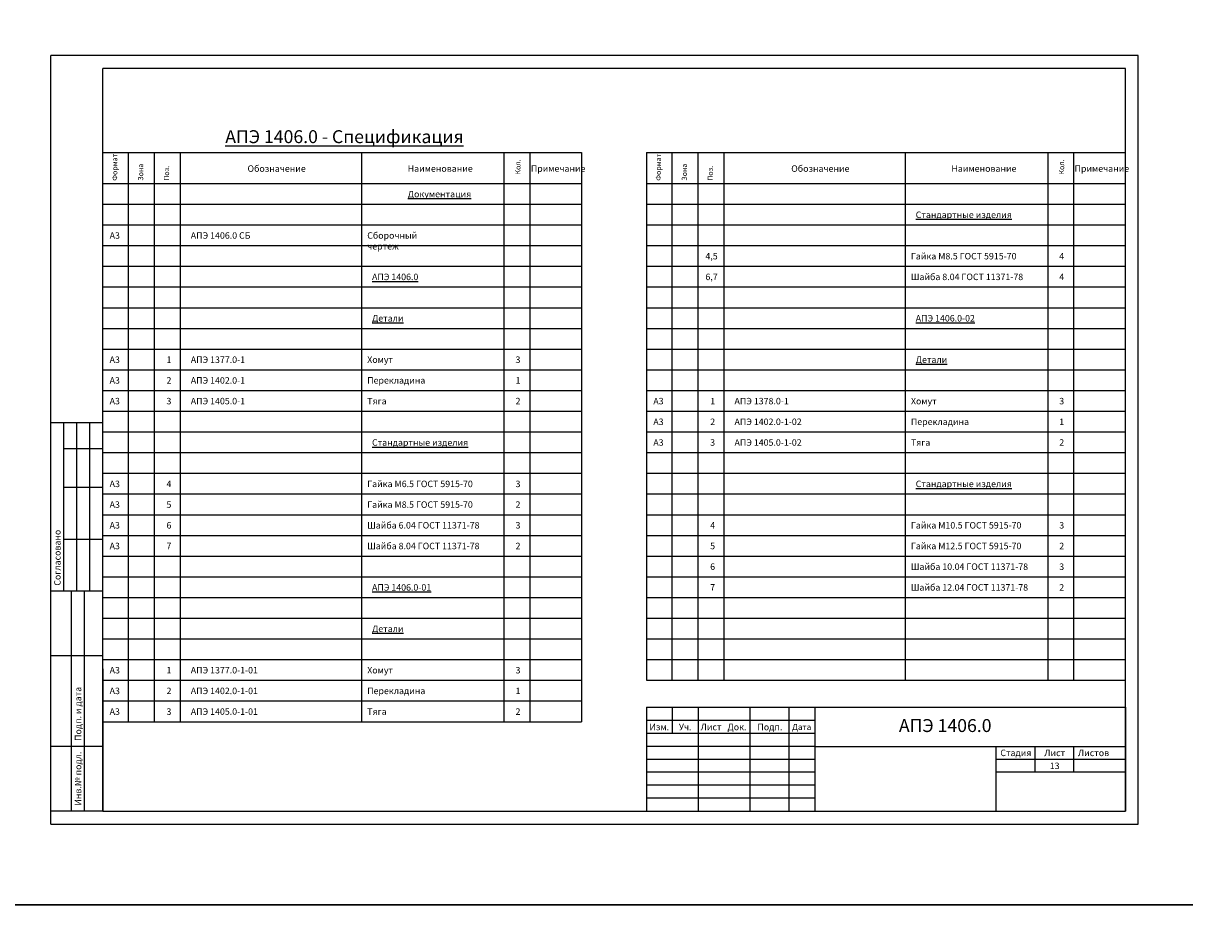
# Model space of a CAD drawing. Units: millimetres. Extents: x 47 to 13598, y 7726 to 13468.
# Drawn here: x 11780 to 12229, y 10210 to 10559 of the extents above; entities that cross this region are included whole.
import ezdxf

# ---------------------------------------------------------------- set-up
doc = ezdxf.new("R2010")
doc.units = ezdxf.units.MM
doc.header["$LTSCALE"] = 0.5
doc.layers.add('6ТЕКСТ', color=7, linetype='Continuous')
doc.styles.get("Standard").update_dxf_attribs({"font": 'times.ttf', "height": 2.5})

msp = doc.modelspace()

# ---------------------------------------------------------------- linework, layer by layer
for p, q in [((11810.7821, 10509.3016), (11995.7821, 10509.3016)), ((11820.7821, 10289.3016), (11820.7821, 10509.3016)), ((11830.7821, 10289.3016), (11830.7821, 10509.3016)), ((11840.7821, 10289.3016), (11840.7821, 10509.3016)), ((11910.7821, 10509.3016), (11910.7821, 10289.3016)), ((11965.7821, 10509.3016), (11965.7821, 10289.3016)), ((11975.7821, 10509.3016), (11975.7821, 10289.3016)), ((11995.7821, 10509.3016), (11995.7821, 10289.3016)), ((12020.7821, 10509.3016), (12205.7821, 10509.3016)), ((12020.7821, 10509.3016), (12020.7821, 10305.3016)), ((12030.7821, 10305.3016), (12030.7821, 10509.3016)), ((12040.7821, 10305.3016), (12040.7821, 10509.3016)), ((12050.7821, 10305.3016), (12050.7821, 10509.3016)), ((12120.7821, 10509.3016), (12120.7821, 10305.3016)), ((12175.7821, 10509.3016), (12175.7821, 10305.3016)), ((12185.7821, 10509.3016), (12185.7821, 10305.3016)), ((11810.7821, 10497.3016), (11995.7821, 10497.3016)), ((12020.7821, 10497.3016), (12205.7821, 10497.3016)), ((11810.7821, 10489.3016), (11995.7821, 10489.3016)), ((12020.7821, 10489.3016), (12205.7821, 10489.3016)), ((11810.7821, 10481.3016), (11995.7821, 10481.3016)), ((12020.7821, 10481.3016), (12205.7821, 10481.3016)), ((11810.7821, 10473.3016), (11995.7821, 10473.3016)), ((12020.7821, 10473.3016), (12205.7821, 10473.3016)), ((11810.7821, 10465.3016), (11995.7821, 10465.3016)), ((12020.7821, 10465.3016), (12205.7821, 10465.3016)), ((11810.7821, 10457.3016), (11995.7821, 10457.3016)), ((12020.7821, 10457.3016), (12205.7821, 10457.3016)), ((11810.7821, 10449.3016), (11995.7821, 10449.3016)), ((12020.7821, 10449.3016), (12205.7821, 10449.3016)), ((11810.7821, 10441.3016), (11995.7821, 10441.3016)), ((12020.7821, 10441.3016), (12205.7821, 10441.3016)), ((11810.7821, 10433.3016), (11995.7821, 10433.3016)), ((12020.7821, 10433.3016), (12205.7821, 10433.3016)), ((11810.7821, 10425.3016), (11995.7821, 10425.3016)), ((12020.7821, 10425.3016), (12205.7821, 10425.3016)), ((11810.7821, 10417.3016), (11995.7821, 10417.3016)), ((12020.7821, 10417.3016), (12205.7821, 10417.3016)), ((11810.7821, 10409.3016), (11995.7821, 10409.3016)), ((12020.7821, 10409.3016), (12205.7821, 10409.3016)), ((11810.7821, 10404.7466), (11790.7821, 10404.7466)), ((11795.7821, 10339.7466), (11795.7821, 10404.7466)), ((11800.7821, 10339.7466), (11800.7821, 10404.7466)), ((11805.7821, 10339.7466), (11805.7821, 10404.7466)), ((11810.7821, 10401.3016), (11995.7821, 10401.3016)), ((12020.7821, 10401.3016), (12205.7821, 10401.3016)), ((11810.7821, 10394.7466), (11795.7821, 10394.7466)), ((11810.7821, 10393.3016), (11995.7821, 10393.3016)), ((12020.7821, 10393.3016), (12205.7821, 10393.3016)), ((11810.7821, 10385.3016), (11995.7821, 10385.3016)), ((12020.7821, 10385.3016), (12205.7821, 10385.3016)), ((11810.7821, 10379.7466), (11795.7821, 10379.7466)), ((11810.7821, 10377.3016), (11995.7821, 10377.3016)), ((12020.7821, 10377.3016), (12205.7821, 10377.3016)), ((11810.7821, 10369.3016), (11995.7821, 10369.3016)), ((12020.7821, 10369.3016), (12205.7821, 10369.3016)), ((11810.7821, 10359.7466), (11795.7821, 10359.7466)), ((11810.7821, 10361.3016), (11995.7821, 10361.3016)), ((12020.7821, 10361.3016), (12205.7821, 10361.3016)), ((11810.7821, 10353.3016), (11995.7821, 10353.3016)), ((12020.7821, 10353.3016), (12205.7821, 10353.3016)), ((11810.7821, 10345.3016), (11995.7821, 10345.3016)), ((12020.7821, 10345.3016), (12205.7821, 10345.3016)), ((11810.7821, 10339.7466), (11790.7821, 10339.7466)), ((11798.7821, 10254.7466), (11798.7821, 10339.7466)), ((11803.7821, 10254.7466), (11803.7821, 10339.7466)), ((11810.7821, 10337.3016), (11995.7821, 10337.3016)), ((12020.7821, 10337.3016), (12205.7821, 10337.3016)), ((11810.7821, 10329.3016), (11995.7821, 10329.3016)), ((12020.7821, 10329.3016), (12205.7821, 10329.3016)), ((11810.7821, 10321.3016), (11995.7821, 10321.3016)), ((12020.7821, 10321.3016), (12205.7821, 10321.3016)), ((11810.7821, 10314.7466), (11790.7821, 10314.7466)), ((11810.7821, 10313.3016), (11995.7821, 10313.3016)), ((11810.7821, 10309.7466), (11810.7821, 10254.7466)), ((12020.7821, 10313.3016), (12205.7821, 10313.3016)), ((11810.7821, 10305.3016), (11995.7821, 10305.3016)), ((12020.7821, 10305.3016), (12205.7821, 10305.3016)), ((11810.7821, 10297.3016), (11995.7821, 10297.3016)), ((12020.7821, 10294.9146), (12205.7821, 10294.9146)), ((12020.7821, 10294.9146), (12020.7821, 10254.7466)), ((12030.7821, 10294.9146), (12030.7821, 10284.7466)), ((12040.7821, 10294.9146), (12040.7821, 10254.7466)), ((12060.7821, 10294.9146), (12060.7821, 10254.7466)), ((12075.7821, 10294.9146), (12075.7821, 10254.7466)), ((12085.7821, 10294.9146), (12085.7821, 10254.7466)), ((12205.7821, 10294.9146), (12205.7821, 10254.7466)), ((11810.7821, 10289.3016), (11995.7821, 10289.3016)), ((12085.7821, 10289.7466), (12020.7821, 10289.7466)), ((12085.7821, 10284.7466), (12020.7821, 10284.7466)), ((11810.7821, 10279.7466), (11790.7821, 10279.7466)), ((12085.7821, 10279.7466), (12020.7821, 10279.7466)), ((12085.7821, 10279.7466), (12205.7821, 10279.7466)), ((12155.7821, 10279.7466), (12155.7821, 10254.7466)), ((12170.7821, 10279.7466), (12170.7821, 10269.7466)), ((12185.7821, 10279.7466), (12185.7821, 10269.7466)), ((12085.7821, 10274.7466), (12020.7821, 10274.7466)), ((12205.7821, 10274.7466), (12155.7821, 10274.7466)), ((12085.7821, 10269.7466), (12020.7821, 10269.7466)), ((12205.7821, 10269.7466), (12155.7821, 10269.7466)), ((12085.7821, 10264.7466), (12020.7821, 10264.7466)), ((12085.7821, 10259.7466), (12020.7821, 10259.7466)), ((11810.7821, 10254.7466), (11790.7821, 10254.7466)), ((11810.7821, 10254.7466), (11803.7821, 10254.7466))]:
    msp.add_line(p, q)
at = {"color": 201}
msp.add_lwpolyline([(11319.371, 10574.6377), (12721.3762, 10574.6377), (12721.3762, 10218.5423), (11319.371, 10218.5423)], close=True, dxfattribs=at)
at = {"color": 191}
msp.add_lwpolyline([(11319.371, 10218.5423), (12721.3762, 10218.5423), (12721.3762, 9862.4469), (11319.371, 9862.4469)], close=True, dxfattribs=at)
at = {"layer": '6ТЕКСТ'}
for p, q in [((12210.7821, 10546.7466), (11790.7821, 10546.7466)), ((11790.7821, 10249.7466), (11790.7821, 10546.7466)), ((12210.7821, 10249.7466), (12210.7821, 10546.7466)), ((12205.7821, 10541.7466), (11810.7821, 10541.7466)), ((11810.7821, 10254.7466), (11810.7821, 10541.7466)), ((12205.7821, 10254.7466), (12205.7821, 10541.7466)), ((11810.7821, 10254.7466), (12205.7821, 10254.7466)), ((11790.7821, 10249.7466), (12210.7821, 10249.7466))]:
    msp.add_line(p, q, dxfattribs=at)

# ---------------------------------------------------------------- texts
at = {"color": 151, "attachment_point": 4}
for s, insert, char_height, width in [('{\\fTimes New Roman|b0|i0|c204|p18;\\H1.667x;\\LАПЭ 1406.0 - Спецификация\\H0.6x;  }', (11858.1354, 10515.3986), 3, 95.100324), ('{\\fTimes New Roman|b0|i0|c204|p18;АПЭ 1406.0}', (12118.3172, 10287.8137), 5, 60.67542)]:
    msp.add_mtext(s, dxfattribs=dict(at, insert=insert, char_height=char_height, width=width))
at = {"attachment_point": 1, "rotation": 90}
for s, insert, char_height, width in [('{\\fTimes New Roman|b0|i0|c204|p18;Формат}', (11814.4326, 10498.3582), 2, 4.583731), ('{\\fTimes New Roman|b0|i0|c204|p18;Формат}', (12024.4326, 10498.3582), 2, 4.583731), ('{\\fTimes New Roman|b0|i0|c204|p18;Зона}', (11824.4326, 10498.3582), 2, 4.583731), ('{\\fTimes New Roman|b0|i0|c204|p18;Поз.}', (11834.4326, 10498.3582), 2, 4.583731), ('{\\fTimes New Roman|b0|i0|c204|p18;Кол.}', (11970.141, 10500.7617), 2, 4.583731), ('{\\fTimes New Roman|b0|i0|c204|p18;Зона}', (12034.4326, 10498.3582), 2, 4.583731), ('{\\fTimes New Roman|b0|i0|c204|p18;Поз.}', (12044.4326, 10498.3582), 2, 4.583731), ('{\\fTimes New Roman|b0|i0|c204|p18;Кол.}', (12180.141, 10500.7617), 2, 4.583731), ('{\\fTimes New Roman|b0|i0|c204|p18;Согласовано}', (11792.0251, 10341.8698), 2.5, 24.417956), ('{\\fTimes New Roman|b0|i0|c204|p18;Подп. и дата}', (11800.0251, 10281.8698), 2.5, 24.417956), ('{\\fTimes New Roman|b0|i0|c204|p18;Инв.№ подл.}', (11800.0251, 10256.8698), 2.5, 24.417956)]:
    msp.add_mtext(s, dxfattribs=dict(at, insert=insert, char_height=char_height, width=width))
for s, insert, char_height, width, attachment_point in [('{\\fTimes New Roman|b0|i0|c204|p18;Обозначение}', (11866.7205, 10504.3043), 2.5, 4.583731, 1), ('{\\fTimes New Roman|b0|i0|c204|p18;Наименование}', (11928.6061, 10504.319), 2.5, 4.583731, 1), ('{\\fTimes New Roman|b0|i0|c204|p18;Примечание}', (11976.166, 10504.319), 2.5, 4.583731, 1), ('{\\fTimes New Roman|b0|i0|c204|p18;Обозначение}', (12076.7205, 10504.3043), 2.5, 4.583731, 1), ('{\\fTimes New Roman|b0|i0|c204|p18;Наименование}', (12138.6061, 10504.319), 2.5, 4.583731, 1), ('{\\fTimes New Roman|b0|i0|c204|p18;Примечание}', (12186.166, 10504.319), 2.5, 4.583731, 1), ('{\\fTimes New Roman|b0|i0|c204|p18;\\LДокументация}', (11928.6061, 10494.4535), 2.5, 4.583731, 1), ('{\\fTimes New Roman|b0|i0|c204|p18;\\LСтандартные изделия}', (12124.8128, 10486.4535), 2.5, 49.850932, 1), ('{\\fTimes New Roman|b0|i0|c204|p18;А3}', (11813.4647, 10478.4535), 2.5, 5.131582, 1), ('{\\fTimes New Roman|b0|i0|c204|p18;АПЭ 1406.0 СБ}', (11844.8128, 10478.4535), 2.5, 31.623563, 1), ('{\\fTimes New Roman|b0|i0|c204|p18;Сборочный чертеж}', (11912.9594, 10478.4535), 2.5, 31.623563, 1), ('{\\fTimes New Roman|b0|i0|c204|p18;4,5}', (12043.5786, 10470.4535), 2.5, 5.131582, 1), ('{\\fTimes New Roman|b0|i0|c204|p18;Гайка М8.5 ГОСТ 5915-70}', (12122.9594, 10470.4535), 2.5, 50.740939, 1), ('{\\fTimes New Roman|b0|i0|c204|p18;4}', (12180.241, 10470.4535), 2.5, 5.131582, 1), ('{\\fTimes New Roman|b0|i0|c204|p18;\\LАПЭ 1406.0}', (11914.8128, 10462.4535), 2.5, 31.623563, 1), ('{\\fTimes New Roman|b0|i0|c204|p18;6,7}', (12043.5786, 10462.4535), 2.5, 5.131582, 1), ('{\\fTimes New Roman|b0|i0|c204|p18;Шайба 8.04 ГОСТ 11371-78}', (12122.9594, 10462.4535), 2.5, 50.740939, 1), ('{\\fTimes New Roman|b0|i0|c204|p18;4}', (12180.241, 10462.4535), 2.5, 5.131582, 1), ('{\\fTimes New Roman|b0|i0|c204|p18;\\LДетали}', (11914.8128, 10446.4535), 2.5, 31.623563, 1), ('{\\fTimes New Roman|b0|i0|c204|p18;\\LАПЭ 1406.0-02 }', (12124.8128, 10446.4535), 2.5, 31.623563, 1), ('{\\fTimes New Roman|b0|i0|c204|p18;А3}', (11813.4647, 10430.4535), 2.5, 5.131582, 1), ('{\\fTimes New Roman|b0|i0|c204|p18;1}', (11835.4261, 10430.4535), 2.5, 5.131582, 1), ('{\\fTimes New Roman|b0|i0|c204|p18;АПЭ 1377.0-1}', (11844.8128, 10430.4535), 2.5, 31.623563, 1), ('{\\fTimes New Roman|b0|i0|c204|p18;Хомут}', (11912.9594, 10430.4535), 2.5, 50.740939, 1), ('{\\fTimes New Roman|b0|i0|c204|p18;3}', (11970.241, 10430.4535), 2.5, 5.131582, 1), ('{\\fTimes New Roman|b0|i0|c204|p18;\\LДетали}', (12124.8128, 10430.4535), 2.5, 31.623563, 1), ('{\\fTimes New Roman|b0|i0|c204|p18;А3}', (11813.4647, 10422.4535), 2.5, 5.131582, 1), ('{\\fTimes New Roman|b0|i0|c204|p18;2}', (11835.4261, 10422.4535), 2.5, 5.131582, 1), ('{\\fTimes New Roman|b0|i0|c204|p18;АПЭ 1402.0-1}', (11844.8128, 10422.4535), 2.5, 31.623563, 1), ('{\\fTimes New Roman|b0|i0|c204|p18;Перекладина}', (11912.9594, 10422.4535), 2.5, 50.740939, 1), ('{\\fTimes New Roman|b0|i0|c204|p18;1}', (11970.241, 10422.4535), 2.5, 5.131582, 1), ('{\\fTimes New Roman|b0|i0|c204|p18;А3}', (11813.4647, 10414.4535), 2.5, 5.131582, 1), ('{\\fTimes New Roman|b0|i0|c204|p18;3}', (11835.4261, 10414.4535), 2.5, 5.131582, 1), ('{\\fTimes New Roman|b0|i0|c204|p18;АПЭ 1405.0-1}', (11844.8128, 10414.4535), 2.5, 31.623563, 1), ('{\\fTimes New Roman|b0|i0|c204|p18;Тяга}', (11912.9594, 10414.4535), 2.5, 50.740939, 1), ('{\\fTimes New Roman|b0|i0|c204|p18;2}', (11970.241, 10414.4535), 2.5, 5.131582, 1), ('{\\fTimes New Roman|b0|i0|c204|p18;А3}', (12023.4647, 10414.4535), 2.5, 5.131582, 1), ('{\\fTimes New Roman|b0|i0|c204|p18;1}', (12045.4261, 10414.4535), 2.5, 5.131582, 1), ('{\\fTimes New Roman|b0|i0|c204|p18;АПЭ 1378.0-1}', (12054.8128, 10414.4535), 2.5, 31.623563, 1), ('{\\fTimes New Roman|b0|i0|c204|p18;Хомут}', (12122.9594, 10414.4535), 2.5, 50.740939, 1), ('{\\fTimes New Roman|b0|i0|c204|p18;3}', (12180.241, 10414.4535), 2.5, 5.131582, 1), ('{\\fTimes New Roman|b0|i0|c204|p18;А3}', (12023.4647, 10406.4535), 2.5, 5.131582, 1), ('{\\fTimes New Roman|b0|i0|c204|p18;2}', (12045.4261, 10406.4535), 2.5, 5.131582, 1), ('{\\fTimes New Roman|b0|i0|c204|p18;АПЭ 1402.0-1-02}', (12054.8128, 10406.4535), 2.5, 31.623563, 1), ('{\\fTimes New Roman|b0|i0|c204|p18;Перекладина}', (12122.9594, 10406.4535), 2.5, 50.740939, 1), ('{\\fTimes New Roman|b0|i0|c204|p18;1}', (12180.241, 10406.4535), 2.5, 5.131582, 1), ('{\\fTimes New Roman|b0|i0|c204|p18;\\LСтандартные изделия}', (11914.8128, 10398.4535), 2.5, 49.850932, 1), ('{\\fTimes New Roman|b0|i0|c204|p18;А3}', (12023.4647, 10398.4535), 2.5, 5.131582, 1), ('{\\fTimes New Roman|b0|i0|c204|p18;3}', (12045.4261, 10398.4535), 2.5, 5.131582, 1), ('{\\fTimes New Roman|b0|i0|c204|p18;АПЭ 1405.0-1-02}', (12054.8128, 10398.4535), 2.5, 31.623563, 1), ('{\\fTimes New Roman|b0|i0|c204|p18;Тяга}', (12122.9594, 10398.4535), 2.5, 50.740939, 1), ('{\\fTimes New Roman|b0|i0|c204|p18;2}', (12180.241, 10398.4535), 2.5, 5.131582, 1), ('{\\fTimes New Roman|b0|i0|c204|p18;А3}', (11813.4647, 10382.4535), 2.5, 5.131582, 1), ('{\\fTimes New Roman|b0|i0|c204|p18;4}', (11835.4261, 10382.4535), 2.5, 5.131582, 1), ('{\\fTimes New Roman|b0|i0|c204|p18;Гайка М6.5 ГОСТ 5915-70}', (11912.9594, 10382.4535), 2.5, 50.740939, 1), ('{\\fTimes New Roman|b0|i0|c204|p18;3}', (11970.241, 10382.4535), 2.5, 5.131582, 1), ('{\\fTimes New Roman|b0|i0|c204|p18;\\LСтандартные изделия}', (12124.8128, 10382.4535), 2.5, 49.850932, 1), ('{\\fTimes New Roman|b0|i0|c204|p18;А3}', (11813.4647, 10374.4535), 2.5, 5.131582, 1), ('{\\fTimes New Roman|b0|i0|c204|p18;5}', (11835.4261, 10374.4535), 2.5, 5.131582, 1), ('{\\fTimes New Roman|b0|i0|c204|p18;Гайка М8.5 ГОСТ 5915-70}', (11912.9594, 10374.4535), 2.5, 50.740939, 1), ('{\\fTimes New Roman|b0|i0|c204|p18;2}', (11970.241, 10374.4535), 2.5, 5.131582, 1), ('{\\fTimes New Roman|b0|i0|c204|p18;А3}', (11813.4647, 10366.4535), 2.5, 5.131582, 1), ('{\\fTimes New Roman|b0|i0|c204|p18;6}', (11835.4261, 10366.4535), 2.5, 5.131582, 1), ('{\\fTimes New Roman|b0|i0|c204|p18;Шайба 6.04 ГОСТ 11371-78}', (11912.9594, 10366.4535), 2.5, 50.740939, 1), ('{\\fTimes New Roman|b0|i0|c204|p18;3}', (11970.241, 10366.4535), 2.5, 5.131582, 1), ('{\\fTimes New Roman|b0|i0|c204|p18;4}', (12045.4261, 10366.4535), 2.5, 5.131582, 1), ('{\\fTimes New Roman|b0|i0|c204|p18;Гайка М10.5 ГОСТ 5915-70}', (12122.9594, 10366.4535), 2.5, 50.740939, 1), ('{\\fTimes New Roman|b0|i0|c204|p18;3}', (12180.241, 10366.4535), 2.5, 5.131582, 1), ('{\\fTimes New Roman|b0|i0|c204|p18;А3}', (11813.4647, 10358.4535), 2.5, 5.131582, 1), ('{\\fTimes New Roman|b0|i0|c204|p18;7}', (11835.4261, 10358.4535), 2.5, 5.131582, 1), ('{\\fTimes New Roman|b0|i0|c204|p18;Шайба 8.04 ГОСТ 11371-78}', (11912.9594, 10358.4535), 2.5, 50.740939, 1), ('{\\fTimes New Roman|b0|i0|c204|p18;2}', (11970.241, 10358.4535), 2.5, 5.131582, 1), ('{\\fTimes New Roman|b0|i0|c204|p18;5}', (12045.4261, 10358.4535), 2.5, 5.131582, 1), ('{\\fTimes New Roman|b0|i0|c204|p18;Гайка М12.5 ГОСТ 5915-70}', (12122.9594, 10358.4535), 2.5, 50.740939, 1), ('{\\fTimes New Roman|b0|i0|c204|p18;2}', (12180.241, 10358.4535), 2.5, 5.131582, 1), ('{\\fTimes New Roman|b0|i0|c204|p18;6}', (12045.4261, 10350.4535), 2.5, 5.131582, 1), ('{\\fTimes New Roman|b0|i0|c204|p18;Шайба 10.04 ГОСТ 11371-78}', (12122.9594, 10350.4535), 2.5, 50.740939, 1), ('{\\fTimes New Roman|b0|i0|c204|p18;3}', (12180.241, 10350.4535), 2.5, 5.131582, 1), ('{\\fTimes New Roman|b0|i0|c204|p18;\\LАПЭ 1406.0-01 }', (11914.8128, 10342.4535), 2.5, 31.623563, 1), ('{\\fTimes New Roman|b0|i0|c204|p18;7}', (12045.4261, 10342.4535), 2.5, 5.131582, 1), ('{\\fTimes New Roman|b0|i0|c204|p18;Шайба 12.04 ГОСТ 11371-78}', (12122.9594, 10342.4535), 2.5, 50.740939, 1), ('{\\fTimes New Roman|b0|i0|c204|p18;2}', (12180.241, 10342.4535), 2.5, 5.131582, 1), ('{\\fTimes New Roman|b0|i0|c204|p18;\\LДетали}', (11914.8128, 10326.4535), 2.5, 31.623563, 1), ('{\\fTimes New Roman|b0|i0|c204|p18;А3}', (11813.4647, 10310.4535), 2.5, 5.131582, 1), ('{\\fTimes New Roman|b0|i0|c204|p18;1}', (11835.4261, 10310.4535), 2.5, 5.131582, 1), ('{\\fTimes New Roman|b0|i0|c204|p18;АПЭ 1377.0-1-01}', (11844.8128, 10310.4535), 2.5, 31.623563, 1), ('{\\fTimes New Roman|b0|i0|c204|p18;Хомут}', (11912.9594, 10310.4535), 2.5, 50.740939, 1), ('{\\fTimes New Roman|b0|i0|c204|p18;3}', (11970.241, 10310.4535), 2.5, 5.131582, 1), ('{\\fTimes New Roman|b0|i0|c204|p18;А3}', (11813.4647, 10302.4535), 2.5, 5.131582, 1), ('{\\fTimes New Roman|b0|i0|c204|p18;2}', (11835.4261, 10302.4535), 2.5, 5.131582, 1), ('{\\fTimes New Roman|b0|i0|c204|p18;АПЭ 1402.0-1-01}', (11844.8128, 10302.4535), 2.5, 31.623563, 1), ('{\\fTimes New Roman|b0|i0|c204|p18;Перекладина}', (11912.9594, 10302.4535), 2.5, 50.740939, 1), ('{\\fTimes New Roman|b0|i0|c204|p18;1}', (11970.241, 10302.4535), 2.5, 5.131582, 1), ('{\\fTimes New Roman|b0|i0|c204|p18;А3}', (11813.4647, 10294.4535), 2.5, 5.131582, 1), ('{\\fTimes New Roman|b0|i0|c204|p18;3}', (11835.4261, 10294.4535), 2.5, 5.131582, 1), ('{\\fTimes New Roman|b0|i0|c204|p18;АПЭ 1405.0-1-01}', (11844.8128, 10294.4535), 2.5, 31.623563, 1), ('{\\fTimes New Roman|b0|i0|c204|p18;Тяга}', (11912.9594, 10294.4535), 2.5, 50.740939, 1), ('{\\fTimes New Roman|b0|i0|c204|p18;2}', (11970.241, 10294.4535), 2.5, 5.131582, 1), ('{\\fTimes New Roman|b0|i0|c204|p18;Изм.}', (12025.7625, 10287.2466), 2.5, 10, 5), ('{\\fTimes New Roman|b0|i0|c204|p18;Уч.}', (12035.7625, 10287.2466), 2.5, 10, 5), ('{\\fTimes New Roman|b0|i0|c204|p18;Лист}', (12045.7625, 10287.2466), 2.5, 10, 5), ('{\\fTimes New Roman|b0|i0|c204|p18;Док.}', (12055.7625, 10287.2466), 2.5, 10, 5), ('{\\fTimes New Roman|b0|i0|c204|p18;Подп.}', (12068.4846, 10287.2525), 2.5, 10, 5), ('{\\fTimes New Roman|b0|i0|c204|p18;Дата}', (12080.7625, 10287.2466), 2.3, 10, 5), ('{\\fTimes New Roman|b0|i0|c204|p18;Стадия}', (12163.4846, 10277.2525), 2.5, 10, 5), ('{\\fTimes New Roman|b0|i0|c204|p18;Лист}', (12178.4846, 10277.2525), 2.5, 10, 5), ('{\\fTimes New Roman|b0|i0|c204|p18;Листов}', (12193.4846, 10277.2525), 2.5, 10, 5), ('{\\fTimes New Roman|b0|i0|c204|p18;13}', (12178.4846, 10272.2496), 2.5, 10, 5)]:
    msp.add_mtext(s, dxfattribs=dict(insert=insert, char_height=char_height, width=width, attachment_point=attachment_point))

doc.saveas('drawing.dxf')
